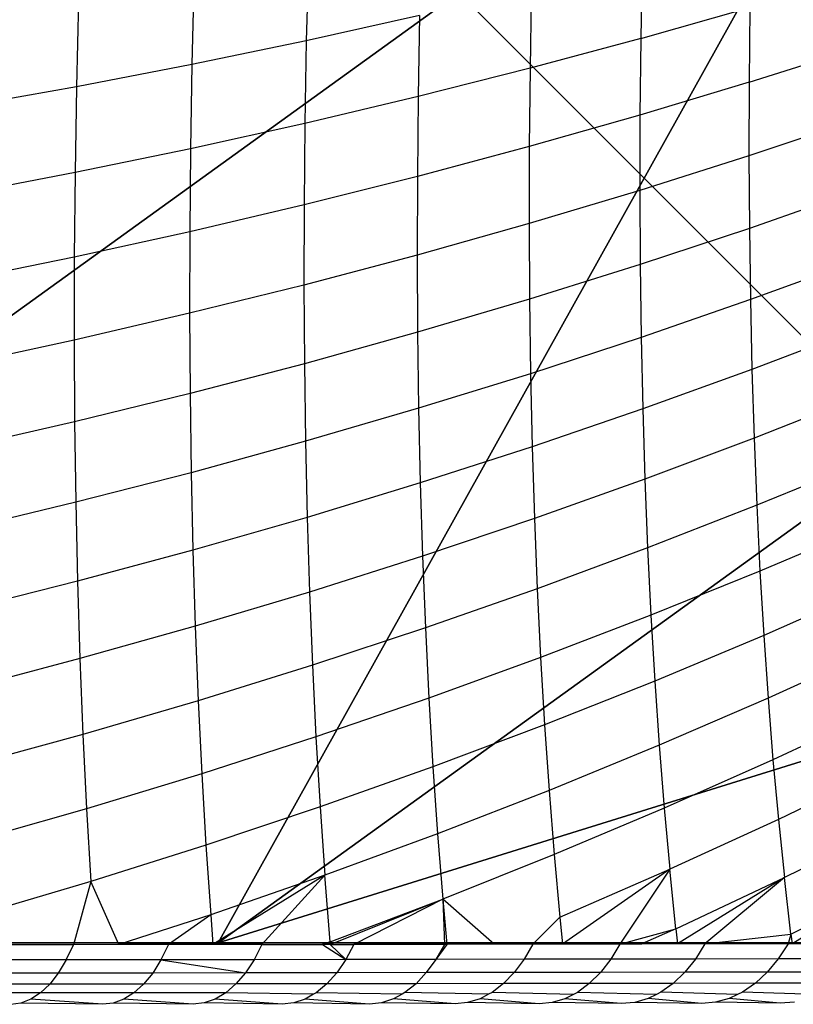
# Model space of a CAD drawing. Units: centimetres. Extents: x -521 to 348, y -149 to 236.
# Drawn here: x 186 to 186, y 4 to 5 of the extents above; entities that cross this region are included whole.
import ezdxf

# ---------------------------------------------------------------- set-up
doc = ezdxf.new("R2010")
doc.units = ezdxf.units.CM
doc.header["$LTSCALE"] = 2.54
doc.layers.get('0').update_dxf_attribs({"true_color": 0xff5454})
doc.layers.add('VP-EQ', color=7, linetype='Continuous', true_color=0x8a3492)

# ---------------------------------------------------------------- blocks, each defined once
blk = doc.blocks.new('Grupuj_59')
at = {"color": 0}
mesh = blk.add_polyface(dxfattribs=at)
corners = [(0.5361, 6.5095, 4.4345), (0, 7.0139, 3.6149), (0, 6.8964, 3.723), (1.3665, 8, 3.6149), (2.6016, 8, 4.4345)]
mesh.append_faces([[corners[k] for k in face] for face in [(0, 1, 2), (3, 0, 4)]], dxfattribs={"vtx0": -1, "color": 0})
mesh.append_faces([[corners[k] for k in face] for face in [(1, 0, 3)]], dxfattribs={"vtx0": -1, "vtx1": -1, "color": 0})
mesh = blk.add_polyface(dxfattribs=at)
corners = [(0, 7.575, 3.0059), (1.3665, 8, 3.6149), (0.5889, 8, 3.0059), (0, 7.0139, 3.6149)]
mesh.append_faces([[corners[k] for k in face] for face in [(0, 1, 2), (1, 0, 3)]], dxfattribs={"vtx0": -1, "color": 0})
mesh = blk.add_polyface(dxfattribs=at)
corners = [(0, 7.892), (0.1974, 0), (0, 0.1425), (0.1497, 8), (7.8302, 8), (7.7825, 0), (8, 0.1569), (8, 7.8775)]
mesh.append_faces([[corners[k] for k in face] for face in [(0, 1, 2), (6, 4, 7)]], dxfattribs={"vtx0": -1, "color": 0})
mesh.append_faces([[corners[k] for k in face] for face in [(1, 4, 5), (5, 4, 6)]], dxfattribs={"vtx0": -1, "vtx1": -1, "color": 0})
mesh.append_faces([[corners[k] for k in face] for face in [(1, 0, 3), (1, 3, 4)]], dxfattribs={"vtx0": -1, "vtx2": -1, "color": 0})
mesh = blk.add_polyface(dxfattribs=at)
corners = [(0.1497, 8), (7.8302, 8, 2.42), (7.8302, 8), (0.1497, 8, 2.42), (7.391, 8, 3.0059), (0.5889, 8, 3.0059), (1.3665, 8, 3.6149), (6.6135, 8, 3.6149), (2.6016, 8, 4.4345), (5.3783, 8, 4.4345), (2.687, 8, 4.4609), (5.2929, 8, 4.4609)]
mesh.append_faces([[corners[k] for k in face] for face in [(0, 1, 2), (9, 10, 11)]], dxfattribs={"vtx0": -1, "color": 0})
mesh.append_faces([[corners[k] for k in face] for face in [(1, 3, 4), (4, 6, 7), (7, 8, 9)]], dxfattribs={"vtx0": -1, "vtx1": -1, "color": 0})
mesh.append_faces([[corners[k] for k in face] for face in [(1, 0, 3), (4, 3, 5), (4, 5, 6), (7, 6, 8), (9, 8, 10)]], dxfattribs={"vtx0": -1, "vtx2": -1, "color": 0})
mesh = blk.add_polyface(dxfattribs=at)
corners = [(1.8035, 5.595, 5.217), (2.6016, 8, 4.4345), (0.5361, 6.5095, 4.4345), (3.1548, 6.5701, 5.217), (2.687, 8, 4.4609)]
mesh.append_faces([[corners[k] for k in face] for face in [(0, 1, 2), (1, 3, 4)]], dxfattribs={"vtx0": -1, "color": 0})
mesh.append_faces([[corners[k] for k in face] for face in [(1, 0, 3)]], dxfattribs={"vtx0": -1, "vtx2": -1, "color": 0})
blk = doc.blocks.new('czop_szary_LOW')
at = {"color": 9, "true_color": 0xc2c6c8}
blk.add_blockref('Grupuj_59', (1.7981, 1.4596, 4.4636), dxfattribs=at)
blk = doc.blocks.new('Grupuj_77')
at = {"color": 0}
mesh = blk.add_polyface(dxfattribs=at)
corners = [(0, 8, 234.9995), (8, 8), (0, 8), (8, 8, 234.9995)]
mesh.append_faces([[corners[k] for k in face] for face in [(0, 1, 2), (1, 0, 3)]], dxfattribs={"vtx0": -1, "color": 0})
mesh = blk.add_polyface(dxfattribs=at)
corners = [(8, 8), (0, 0), (0, 8), (8, 0)]
mesh.append_faces([[corners[k] for k in face] for face in [(0, 1, 2), (1, 0, 3)]], dxfattribs={"vtx0": -1, "color": 0})
mesh = blk.add_polyface(dxfattribs=at)
corners = [(8, 0, 234.9995), (0, 8, 234.9995), (0, 0, 234.9995), (8, 8, 234.9995)]
mesh.append_faces([[corners[k] for k in face] for face in [(0, 1, 2), (1, 0, 3)]], dxfattribs={"vtx0": -1, "color": 0})
blk = doc.blocks.new('Komponent_13')
at = {"color": 8, "true_color": 0x6f7c7d}
blk.add_blockref('Grupuj_77', (10.2, 0), dxfattribs=at)
blk = doc.blocks.new('Grupuj_6')
at = {"color": 0}
blk.add_blockref('czop_szary_LOW', (-1.7981, -1.4596, 43.7113), dxfattribs=at)
at = {"color": 0, "zscale": 0.205}
blk.add_blockref('Komponent_13', (-10.2, 0), dxfattribs=at)
blk = doc.blocks.new('Grupuj_1')
at = {"color": 0}
blk.add_blockref('Grupuj_6', (0, 73.0984, 257.8914), dxfattribs=at)
blk = doc.blocks.new('1757')
at = {"color": 0}
for p, q in [((252.2678, -39.3565), (252.2655, -39.4527)), ((252.6507, -39.3611), (252.6492, -39.4503)), ((252.1367, -39.382), (252.1343, -39.48)), ((252.5238, -39.3933), (252.5222, -39.4844)), ((252.0042, -39.4058), (252.0018, -39.5056)), ((252.6492, -39.4503), (252.7745, -39.4146)), ((252.7745, -39.4146), (252.7737, -39.5004)), ((252.3954, -39.4238), (252.2655, -39.4527)), ((252.3954, -39.4238), (252.3938, -39.5168)), ((252.2655, -39.4527), (252.1343, -39.48)), ((252.2655, -39.4527), (252.2639, -39.5476)), ((252.6492, -39.4503), (252.5222, -39.4844)), ((252.6492, -39.4503), (252.6483, -39.5382)), ((252.7737, -39.5004), (252.8974, -39.461)), ((252.1343, -39.48), (252.0018, -39.5056)), ((252.1343, -39.48), (252.1327, -39.5767)), ((252.5222, -39.4844), (252.3938, -39.5168)), ((252.5222, -39.4844), (252.5214, -39.5742)), ((252.7737, -39.5004), (252.6483, -39.5382)), ((252.7737, -39.5004), (252.7735, -39.585)), ((252.0018, -39.5056), (251.8681, -39.5296)), ((252.0018, -39.5056), (252.0002, -39.604)), ((252.3938, -39.5168), (252.2639, -39.5476)), ((252.3938, -39.5168), (252.3929, -39.6085)), ((252.6483, -39.5382), (252.5214, -39.5742)), ((252.6483, -39.5382), (252.6481, -39.6246)), ((252.2639, -39.5476), (252.1327, -39.5767)), ((252.2639, -39.5476), (252.263, -39.6411)), ((252.8972, -39.5436), (252.7735, -39.585)), ((252.1327, -39.5767), (252.0002, -39.604)), ((252.1327, -39.5767), (252.1318, -39.6719)), ((252.5214, -39.5742), (252.3929, -39.6085)), ((252.5214, -39.5742), (252.5212, -39.6626)), ((252.7735, -39.585), (252.6481, -39.6246)), ((252.7735, -39.585), (252.774, -39.6681)), ((252.0002, -39.604), (251.8664, -39.6296)), ((252.0002, -39.604), (251.9992, -39.701)), ((252.3929, -39.6085), (252.263, -39.6411)), ((252.3929, -39.6085), (252.3927, -39.6987)), ((252.6481, -39.6246), (252.5212, -39.6626)), ((252.6481, -39.6246), (252.6486, -39.7097)), ((252.8977, -39.6248), (252.774, -39.6681)), ((252.263, -39.6411), (252.1318, -39.6719)), ((252.263, -39.6411), (252.2628, -39.7331)), ((252.5212, -39.6626), (252.3927, -39.6987)), ((252.5212, -39.6626), (252.5217, -39.7495)), ((252.1318, -39.6719), (251.9992, -39.701)), ((252.1318, -39.6719), (252.1316, -39.7656)), ((252.774, -39.6681), (252.6486, -39.7097)), ((252.774, -39.6681), (252.7751, -39.7499)), ((251.9992, -39.701), (251.8654, -39.7282)), ((251.9992, -39.701), (251.999, -39.7964)), ((252.3927, -39.6987), (252.2628, -39.7331)), ((252.3927, -39.6987), (252.3932, -39.7874)), ((252.8988, -39.7046), (252.7751, -39.7499)), ((252.6486, -39.7097), (252.5217, -39.7495)), ((252.6486, -39.7097), (252.6498, -39.7933)), ((252.2628, -39.7331), (252.1316, -39.7656)), ((252.2628, -39.7331), (252.2634, -39.8236)), ((252.5217, -39.7495), (252.3932, -39.7874)), ((252.5217, -39.7495), (252.5229, -39.8349)), ((252.7751, -39.7499), (252.6498, -39.7933)), ((252.7751, -39.7499), (252.7769, -39.8301)), ((252.1316, -39.7656), (251.999, -39.7964)), ((252.1316, -39.7656), (252.1321, -39.8578)), ((252.3932, -39.7874), (252.2634, -39.8236)), ((252.3932, -39.7874), (252.3944, -39.8746)), ((252.9005, -39.783), (252.7769, -39.8301)), ((251.999, -39.7964), (251.8653, -39.8253)), ((251.999, -39.7964), (251.9995, -39.8902)), ((252.6498, -39.7933), (252.5229, -39.8349)), ((252.6498, -39.7933), (252.6516, -39.8754)), ((252.2634, -39.8236), (252.1321, -39.8578)), ((252.2634, -39.8236), (252.2646, -39.9125)), ((252.7769, -39.8301), (252.6516, -39.8754)), ((252.7769, -39.8301), (252.7793, -39.9088)), ((252.5229, -39.8349), (252.3944, -39.8746)), ((252.5229, -39.8349), (252.5247, -39.9188)), ((252.1321, -39.8578), (251.9995, -39.8902)), ((252.1321, -39.8578), (252.1333, -39.9485)), ((252.9029, -39.8598), (252.7793, -39.9088)), ((252.3944, -39.8746), (252.2646, -39.9125)), ((252.3944, -39.8746), (252.3963, -39.9603)), ((252.6516, -39.8754), (252.5247, -39.9188)), ((252.6516, -39.8754), (252.6541, -39.9559)), ((251.9995, -39.8902), (251.8658, -39.9208)), ((251.9995, -39.8902), (252.0008, -39.9825)), ((252.7793, -39.9088), (252.6541, -39.9559)), ((252.7793, -39.9088), (252.7824, -39.9859)), ((252.2646, -39.9125), (252.1333, -39.9485)), ((252.2646, -39.9125), (252.2665, -39.9998)), ((252.5247, -39.9188), (252.3963, -39.9603)), ((252.5247, -39.9188), (252.5272, -40.0011)), ((252.9059, -39.9351), (252.7824, -39.9859)), ((252.1333, -39.9485), (252.0008, -39.9825)), ((252.1333, -39.9485), (252.1353, -40.0374)), ((252.6541, -39.9559), (252.5272, -40.0011)), ((252.6541, -39.9559), (252.6572, -40.0348)), ((252.3963, -39.9603), (252.2665, -39.9998)), ((252.3963, -39.9603), (252.3989, -40.0442)), ((252.0008, -39.9825), (251.8671, -40.0146)), ((252.0008, -39.9825), (252.0028, -40.0731)), ((252.7824, -39.9859), (252.6572, -40.0348)), ((252.7824, -39.9859), (252.7861, -40.0615)), ((252.2665, -39.9998), (252.1353, -40.0374)), ((252.2665, -39.9998), (252.2691, -40.0855)), ((252.5272, -40.0011), (252.3989, -40.0442)), ((252.5272, -40.0011), (252.5304, -40.0817)), ((252.9095, -40.0089), (252.7861, -40.0615)), ((252.6572, -40.0348), (252.5304, -40.0817)), ((252.6572, -40.0348), (252.661, -40.112)), ((252.1353, -40.0374), (252.0028, -40.0731)), ((252.1353, -40.0374), (252.138, -40.1247)), ((252.3989, -40.0442), (252.2691, -40.0855)), ((252.3989, -40.0442), (252.4022, -40.1266)), ((252.7861, -40.0615), (252.661, -40.112)), ((252.7861, -40.0615), (252.7904, -40.1353)), ((252.0028, -40.0731), (251.8691, -40.1067)), ((252.0028, -40.0731), (252.0055, -40.1619)), ((252.9137, -40.081), (252.7904, -40.1353)), ((252.2691, -40.0855), (252.138, -40.1247)), ((252.2691, -40.0855), (252.2724, -40.1694)), ((252.5304, -40.0817), (252.4022, -40.1266)), ((252.5304, -40.0817), (252.5343, -40.1606)), ((252.661, -40.112), (252.5343, -40.1606)), ((252.661, -40.112), (252.6654, -40.1876)), ((252.138, -40.1247), (252.0055, -40.1619)), ((252.138, -40.1247), (252.1414, -40.2102)), ((252.4022, -40.1266), (252.2724, -40.1694)), ((252.4022, -40.1266), (252.4061, -40.2071)), ((252.7904, -40.1353), (252.6654, -40.1876)), ((252.7904, -40.1353), (252.7954, -40.2074)), ((252.9186, -40.1514), (252.7954, -40.2074)), ((252.0055, -40.1619), (251.8719, -40.1971)), ((252.0055, -40.1619), (252.009, -40.249)), ((252.2724, -40.1694), (252.1414, -40.2102)), ((252.2724, -40.1694), (252.2765, -40.2516)), ((252.5343, -40.1606), (252.4061, -40.2071)), ((252.5343, -40.1606), (252.5388, -40.2378)), ((252.6654, -40.1876), (252.5388, -40.2378)), ((252.6654, -40.1876), (252.6705, -40.2614)), ((252.1414, -40.2102), (252.009, -40.249)), ((252.1414, -40.2102), (252.1455, -40.294)), ((252.4061, -40.2071), (252.2765, -40.2516)), ((252.4061, -40.2071), (252.4107, -40.286)), ((252.7954, -40.2074), (252.6705, -40.2614)), ((252.7954, -40.2074), (252.801, -40.2779)), ((252.9241, -40.2202), (252.801, -40.2779)), ((252.5388, -40.2378), (252.4107, -40.286)), ((252.5388, -40.2378), (252.544, -40.3132)), ((252.009, -40.249), (251.8754, -40.2856)), ((252.009, -40.249), (252.0132, -40.3342)), ((252.2765, -40.2516), (252.1455, -40.294)), ((252.2765, -40.2516), (252.2812, -40.332)), ((252.6705, -40.2614), (252.544, -40.3132)), ((252.6705, -40.2614), (252.6762, -40.3334)), ((252.801, -40.2779), (252.6762, -40.3334)), ((252.801, -40.2779), (252.8072, -40.3465)), ((252.1455, -40.294), (252.0132, -40.3342)), ((252.1455, -40.294), (252.1503, -40.3759)), ((252.4107, -40.286), (252.2812, -40.332)), ((252.4107, -40.286), (252.416, -40.3629)), ((252.9302, -40.2872), (252.8072, -40.3465)), ((252.544, -40.3132), (252.416, -40.3629)), ((252.544, -40.3132), (252.5499, -40.3868)), ((252.0132, -40.3342), (251.8796, -40.3723)), ((252.0132, -40.3342), (252.0181, -40.4176)), ((252.2812, -40.332), (252.1503, -40.3759)), ((252.2812, -40.332), (252.2866, -40.4105)), ((252.6762, -40.3334), (252.5499, -40.3868)), ((252.6762, -40.3334), (252.6827, -40.4036)), ((252.8072, -40.3465), (252.6827, -40.4036)), ((252.8072, -40.3465), (252.8141, -40.4132)), ((252.9369, -40.3524), (252.8141, -40.4132)), ((252.416, -40.3629), (252.2866, -40.4105)), ((252.416, -40.3629), (252.4221, -40.4381)), ((252.1503, -40.3759), (252.0181, -40.4176)), ((252.1503, -40.3759), (252.1558, -40.4559)), ((252.5499, -40.3868), (252.4221, -40.4381)), ((252.5499, -40.3868), (252.5565, -40.4585)), ((252.5565, -40.4585), (252.6827, -40.4036)), ((252.6827, -40.4036), (252.5595, -40.4896)), ((252.6827, -40.4036), (252.6253, -40.4895)), ((252.6897, -40.4719), (252.6827, -40.4036)), ((252.0181, -40.4176), (251.8846, -40.4571)), ((252.0181, -40.4176), (251.9982, -40.4902)), ((252.0504, -40.4901), (252.0181, -40.4176)), ((252.2866, -40.4105), (252.1558, -40.4559)), ((252.2866, -40.4105), (252.1584, -40.49)), ((252.2866, -40.4105), (252.2146, -40.49)), ((252.2927, -40.4871), (252.2866, -40.4105)), ((252.6897, -40.4719), (252.8141, -40.4132)), ((252.8141, -40.4132), (252.6916, -40.4894)), ((252.8141, -40.4132), (252.7229, -40.4893)), ((252.8216, -40.4782), (252.8141, -40.4132)), ((252.8216, -40.4782), (252.9442, -40.4158)), ((252.9442, -40.4158), (252.823, -40.4892)), ((252.2927, -40.4871), (252.4221, -40.4381)), ((252.293, -40.4899), (252.4221, -40.4381)), ((252.4221, -40.4381), (252.3202, -40.4899)), ((252.4809, -40.4897), (252.4221, -40.4381)), ((252.4221, -40.4381), (252.4267, -40.4898)), ((252.4221, -40.4381), (252.4239, -40.4898)), ((252.1558, -40.4559), (252.0504, -40.4901)), ((252.1558, -40.4559), (252.1072, -40.4901)), ((252.1558, -40.4559), (252.1584, -40.49)), ((252.5565, -40.4585), (252.5256, -40.4896)), ((252.5565, -40.4585), (252.5595, -40.4896)), ((252.6253, -40.4895), (252.6897, -40.4719)), ((252.6897, -40.4719), (252.6505, -40.4894)), ((252.6897, -40.4719), (252.6916, -40.4894)), ((252.2927, -40.4871), (252.2841, -40.4899)), ((252.2927, -40.4871), (252.293, -40.4899)), ((252.7229, -40.4893), (252.8216, -40.4782)), ((252.8216, -40.4782), (252.8183, -40.4892)), ((252.8216, -40.4782), (252.823, -40.4892)), ((251.9982, -40.4902), (251.8875, -40.4903)), ((251.99, -40.5076), (251.9982, -40.4902)), ((252.0504, -40.4901), (251.9982, -40.4902)), ((252.1072, -40.4901), (252.0504, -40.4901)), ((252.1072, -40.4901), (252.0987, -40.5075)), ((252.1584, -40.49), (252.1072, -40.4901)), ((252.2146, -40.49), (252.1584, -40.49)), ((252.2146, -40.49), (252.2057, -40.5074)), ((252.2146, -40.49), (252.2841, -40.4899)), ((252.2841, -40.4899), (252.3108, -40.5073)), ((252.293, -40.4899), (252.2841, -40.4899)), ((252.293, -40.4899), (252.3202, -40.4899)), ((252.293, -40.4899), (252.3108, -40.5073)), ((252.3202, -40.4899), (252.3108, -40.5073)), ((252.4239, -40.4898), (252.3202, -40.4899)), ((252.4267, -40.4898), (252.4141, -40.5072)), ((252.4239, -40.4898), (252.4141, -40.5072)), ((252.4267, -40.4898), (252.4239, -40.4898)), ((252.4809, -40.4897), (252.4267, -40.4898)), ((252.5256, -40.4896), (252.4809, -40.4897)), ((252.5256, -40.4896), (252.5155, -40.507)), ((252.5595, -40.4896), (252.5256, -40.4896)), ((252.6253, -40.4895), (252.5595, -40.4896)), ((252.6253, -40.4895), (252.6148, -40.5069)), ((252.6253, -40.4895), (252.6505, -40.4894)), ((252.6916, -40.4894), (252.6505, -40.4894)), ((252.7229, -40.4893), (252.6916, -40.4894)), ((252.7229, -40.4893), (252.712, -40.5068)), ((252.8183, -40.4892), (252.7229, -40.4893)), ((252.8183, -40.4892), (252.807, -40.5066)), ((252.823, -40.4892), (252.8183, -40.4892)), ((252.9114, -40.489), (252.823, -40.4892)), ((251.99, -40.5076), (251.8797, -40.5077)), ((251.99, -40.5076), (251.9809, -40.5228)), ((252.0987, -40.5075), (251.99, -40.5076)), ((252.0987, -40.5075), (252.0892, -40.5227)), ((252.2057, -40.5074), (252.0987, -40.5075)), ((252.0987, -40.5075), (252.1957, -40.5226)), ((252.2057, -40.5074), (252.1957, -40.5226)), ((252.3108, -40.5073), (252.2057, -40.5074)), ((252.3108, -40.5073), (252.3004, -40.5224)), ((252.4141, -40.5072), (252.3108, -40.5073)), ((252.4141, -40.5072), (252.4032, -40.5223)), ((252.5155, -40.507), (252.4141, -40.5072)), ((252.5155, -40.507), (252.5041, -40.5222)), ((252.6148, -40.5069), (252.5155, -40.507)), ((252.6148, -40.5069), (252.603, -40.5221)), ((252.712, -40.5068), (252.6148, -40.5069)), ((252.712, -40.5068), (252.6999, -40.5219)), ((252.807, -40.5066), (252.712, -40.5068)), ((252.807, -40.5066), (252.7945, -40.5218)), ((252.8998, -40.5064), (252.807, -40.5066)), ((252.603, -40.5221), (252.5041, -40.5222)), ((252.603, -40.5221), (252.5902, -40.5348)), ((252.6999, -40.5219), (252.603, -40.5221)), ((252.6999, -40.5219), (252.6866, -40.5347)), ((252.7945, -40.5218), (252.6999, -40.5219)), ((252.7945, -40.5218), (252.7808, -40.5345)), ((252.8869, -40.5216), (252.7945, -40.5218)), ((251.9809, -40.5228), (251.8711, -40.5228)), ((251.9809, -40.5228), (251.971, -40.5355)), ((252.0892, -40.5227), (251.9809, -40.5228)), ((252.0892, -40.5227), (252.0787, -40.5354)), ((252.1957, -40.5226), (252.0892, -40.5227)), ((252.1957, -40.5226), (252.1847, -40.5353)), ((252.3004, -40.5224), (252.1957, -40.5226)), ((252.3004, -40.5224), (252.289, -40.5352)), ((252.4032, -40.5223), (252.3004, -40.5224)), ((252.4032, -40.5223), (252.3914, -40.5351)), ((252.5041, -40.5222), (252.4032, -40.5223)), ((252.5041, -40.5222), (252.4918, -40.5349)), ((251.971, -40.5355), (251.8617, -40.5356)), ((251.971, -40.5355), (251.9605, -40.5456)), ((252.0787, -40.5354), (251.971, -40.5355)), ((252.0787, -40.5354), (252.0676, -40.5455)), ((252.1847, -40.5353), (252.0787, -40.5354)), ((252.1847, -40.5353), (252.1731, -40.5454)), ((252.289, -40.5352), (252.1847, -40.5353)), ((252.289, -40.5352), (252.2768, -40.5453)), ((252.3914, -40.5351), (252.289, -40.5352)), ((252.3914, -40.5351), (252.3787, -40.5452)), ((252.4918, -40.5349), (252.3914, -40.5351)), ((252.4918, -40.5349), (252.4786, -40.545)), ((252.5902, -40.5348), (252.4918, -40.5349)), ((252.5902, -40.5348), (252.5766, -40.5449)), ((252.6866, -40.5347), (252.5902, -40.5348)), ((252.6866, -40.5347), (252.6725, -40.5447)), ((252.7808, -40.5345), (252.6866, -40.5347)), ((252.7662, -40.5446), (252.7603, -40.5474)), ((252.7808, -40.5345), (252.7662, -40.5446)), ((252.8511, -40.5475), (252.7662, -40.5446)), ((252.8728, -40.5343), (252.7808, -40.5345)), ((251.9605, -40.5456), (251.8517, -40.5456)), ((251.9494, -40.5529), (251.938, -40.5572)), ((251.9605, -40.5456), (251.9494, -40.5529)), ((252.0318, -40.5586), (251.9494, -40.5529)), ((252.0676, -40.5455), (251.9605, -40.5456)), ((252.056, -40.5528), (252.044, -40.5572)), ((252.0676, -40.5455), (252.056, -40.5528)), ((252.1356, -40.5585), (252.056, -40.5528)), ((252.1731, -40.5454), (252.0676, -40.5455)), ((252.1609, -40.5527), (252.1484, -40.5571)), ((252.1731, -40.5454), (252.1609, -40.5527)), ((252.2377, -40.5584), (252.1609, -40.5527)), ((252.2739, -40.547), (252.1731, -40.5454)), ((252.2641, -40.5526), (252.251, -40.557)), ((252.2739, -40.547), (252.2641, -40.5526)), ((252.3379, -40.5583), (252.2641, -40.5526)), ((252.2768, -40.5453), (252.2739, -40.547)), ((252.3753, -40.5471), (252.2768, -40.5453)), ((252.3654, -40.5524), (252.3518, -40.5568)), ((252.3753, -40.5471), (252.3654, -40.5524)), ((252.4362, -40.5581), (252.3654, -40.5524)), ((252.3787, -40.5452), (252.3753, -40.5471)), ((252.4747, -40.5471), (252.3787, -40.5452)), ((252.4649, -40.5523), (252.4506, -40.5567)), ((252.4747, -40.5471), (252.4649, -40.5523)), ((252.5326, -40.558), (252.4649, -40.5523)), ((252.4786, -40.545), (252.4747, -40.5471)), ((252.572, -40.5472), (252.4786, -40.545)), ((252.5623, -40.5522), (252.5476, -40.5566)), ((252.572, -40.5472), (252.5623, -40.5522)), ((252.6269, -40.5578), (252.5623, -40.5522)), ((252.5766, -40.5449), (252.572, -40.5472)), ((252.6673, -40.5473), (252.5766, -40.5449)), ((252.6577, -40.552), (252.6424, -40.5564)), ((252.6673, -40.5473), (252.6577, -40.552)), ((252.7192, -40.5577), (252.6577, -40.552)), ((252.6725, -40.5447), (252.6673, -40.5473)), ((252.7603, -40.5474), (252.6725, -40.5447)), ((252.7509, -40.5519), (252.7352, -40.5563)), ((252.7603, -40.5474), (252.7509, -40.5519)), ((252.8092, -40.5575), (252.7509, -40.5519)), ((251.938, -40.5572), (251.9264, -40.5587)), ((252.0318, -40.5586), (251.938, -40.5572)), ((252.044, -40.5572), (252.0318, -40.5586)), ((252.1356, -40.5585), (252.044, -40.5572)), ((252.1484, -40.5571), (252.1356, -40.5585)), ((252.2377, -40.5584), (252.1484, -40.5571)), ((252.251, -40.557), (252.2377, -40.5584)), ((252.3379, -40.5583), (252.251, -40.557)), ((252.3518, -40.5568), (252.3379, -40.5583)), ((252.4362, -40.5581), (252.3518, -40.5568)), ((252.4506, -40.5567), (252.4362, -40.5581)), ((252.5326, -40.558), (252.4506, -40.5567)), ((252.5476, -40.5566), (252.5326, -40.558)), ((252.6269, -40.5578), (252.5476, -40.5566)), ((252.6424, -40.5564), (252.6269, -40.5578)), ((252.7192, -40.5577), (252.6424, -40.5564)), ((252.7352, -40.5563), (252.7192, -40.5577)), ((252.8092, -40.5575), (252.7352, -40.5563)), ((252.8257, -40.5561), (252.8092, -40.5575))]:
    blk.add_line(p, q, dxfattribs=at)
blk = doc.blocks.new('1757_2D')
at = {"color": 0}
blk.add_blockref('1757', (164.0092, 196.6741), dxfattribs=at)

msp = doc.modelspace()

# ---------------------------------------------------------------- block references
at = {"layer": 'VP-EQ', "color": 0}
msp.add_blockref('1757_2D', (-230.3407, -152.3224), dxfattribs=at)
at = {"layer": 'VP-EQ', "color": 0, "rotation": 180}
msp.add_blockref('Grupuj_1', (187.1992, 84.9619), dxfattribs=at)

doc.saveas('drawing.dxf')
